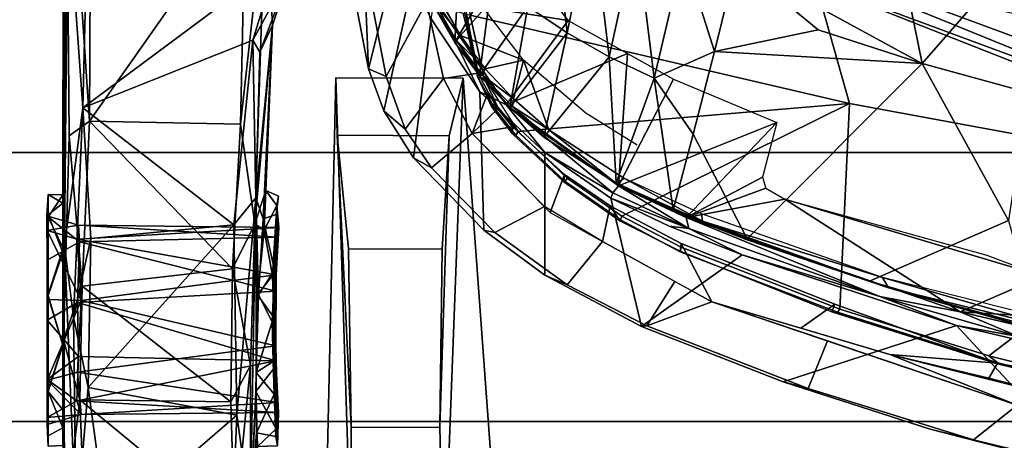
# Model space of a CAD drawing. Units: inches. Extents: x -2 to 130, y -6 to 111.
# Drawn here: x 25 to 27, y 19 to 19 of the extents above; entities that cross this region are included whole.
import ezdxf

# ---------------------------------------------------------------- set-up
doc = ezdxf.new("R2010")
doc.units = ezdxf.units.IN
doc.header["$LTSCALE"] = 0.4
doc.header["$MEASUREMENT"] = 0
for name, color, linetype in [('SEAT-BASE', 5, 'Continuous'), ('SEAT-CHASSIS', 5, 'Continuous'), ('SEAT-FABRIC', 5, 'Continuous'), ('SEAT-FRAME', 5, 'Continuous')]:
    doc.layers.add(name, color=color, linetype=linetype)

# ---------------------------------------------------------------- blocks, each defined once
blk = doc.blocks.new('1AERON2_STOOL_TLTLIM_HIGH_FXDARMS_3T')
at = {"layer": 'SEAT-BASE'}
for points in [[(-4.1776, 12.4405, 4.1776), (-4.2868, 12.4418, 4.1389), (-1.0437, 1.701, 6.6264), (-0.8432, 1.8393, 6.6746)], [(-1.0437, 1.701, 6.6264), (-4.2868, 12.4418, 4.1389), (-4.2362, 11.9609, 4.2077), (-1.2495, 1.6518, 6.5161)], [(-4.2362, 11.9609, 4.2077), (-3.78, 10.2411, 4.5256), (-1.3248, 1.7804, 6.4477), (-1.2495, 1.6518, 6.5161)]]:
    blk.add_3dface(points, dxfattribs=at)
at = {"layer": 'SEAT-CHASSIS'}
for points in [[(-4.3012, 3.8355, 29.7427), (-3.5173, 3.9872, 29.8971), (-3.4864, 4.023, 29.7885), (-4.2866, 3.8685, 29.6314)], [(-3.7251, 3.8919, 29.1749), (-4.2866, 3.8685, 29.6314), (-3.4864, 4.023, 29.7885), (-3.1179, 3.8973, 28.6393)], [(-3.5237, 3.8815, 29.9493), (-3.5173, 3.9872, 29.8971), (-4.3012, 3.8355, 29.7427), (-4.162, 3.7599, 29.8252)], [(-3.7251, 3.8919, 29.1749), (-4.036, 3.8058, 29.0079), (-4.2866, 3.8685, 29.6314), (-3.7251, 3.8919, 29.1749)], [(-4.3648, 3.8396, 29.6092), (-4.3994, 3.7998, 29.7174), (-4.3012, 3.8355, 29.7427), (-4.2866, 3.8685, 29.6314)], [(-4.1238, 3.786, 29.0407), (-4.3648, 3.8396, 29.6092), (-4.2866, 3.8685, 29.6314), (-4.036, 3.8058, 29.0079)], [(-4.4716, 3.7507, 29.7022), (-4.3994, 3.7998, 29.7174), (-4.3648, 3.8396, 29.6092), (-4.4525, 3.7843, 29.5883)], [(-4.4525, 3.7843, 29.5883), (-4.3648, 3.8396, 29.6092), (-4.1238, 3.786, 29.0407), (-4.1934, 3.7514, 29.049)], [(-4.3994, 3.7998, 29.7174), (-4.305, 3.7283, 29.7946), (-4.162, 3.7599, 29.8252), (-4.3012, 3.8355, 29.7427)], [(-4.4072, 3.6745, 29.7731), (-4.305, 3.7283, 29.7946), (-4.3994, 3.7998, 29.7174), (-4.4716, 3.7507, 29.7022)], [(-4.5876, 3.6531, 29.5588), (-4.5919, 3.6325, 29.6769), (-4.4716, 3.7507, 29.7022), (-4.4525, 3.7843, 29.5883)], [(-4.3297, 3.6606, 29.0745), (-4.5876, 3.6531, 29.5588), (-4.4525, 3.7843, 29.5883), (-4.1934, 3.7514, 29.049)], [(-4.5919, 3.6325, 29.6769), (-4.5436, 3.5399, 29.7453), (-4.4072, 3.6745, 29.7731), (-4.4716, 3.7507, 29.7022)], [(-4.3297, 3.6606, 29.0745), (-4.1934, 3.7514, 29.049), (-4.1559, 3.7454, 29.0278)], [(-4.2949, 3.6635, 29.7597), (-4.1833, 3.6913, 29.8026), (-4.162, 3.7599, 29.8252), (-4.305, 3.7283, 29.7946)], [(-4.1559, 3.7454, 29.0278), (-4.1967, 3.4955, 29.0137), (-4.3537, 3.6113, 29.0636)], [(-4.3297, 3.6606, 29.0745), (-4.1559, 3.7454, 29.0278), (-4.3537, 3.6113, 29.0636)], [(-4.1083, 3.5666, 28.9983), (-4.1967, 3.4955, 29.0137), (-4.1559, 3.7454, 29.0278)], [(-4.2949, 3.6635, 29.7597), (-4.305, 3.7283, 29.7946), (-4.4072, 3.6745, 29.7731), (-4.3304, 3.6451, 29.7493)], [(-4.6715, 3.5394, 29.5412), (-4.5876, 3.6531, 29.5588), (-4.3297, 3.6606, 29.0745), (-4.4428, 3.5392, 29.0772)], [(-4.3947, 3.5994, 29.7329), (-4.4072, 3.6745, 29.7731), (-4.5546, 3.529, 29.7431), (-4.4837, 3.5027, 29.7092)], [(-4.3297, 3.6606, 29.0745), (-4.3537, 3.6113, 29.0636), (-4.4428, 3.5392, 29.0772)], [(-4.3614, 3.6269, 29.7445), (-4.3304, 3.6451, 29.7493), (-4.4072, 3.6745, 29.7731)], [(-4.3614, 3.6269, 29.7445), (-4.4072, 3.6745, 29.7731), (-4.3947, 3.5994, 29.7329)], [(-4.6896, 3.4974, 29.6561), (-4.5919, 3.6325, 29.6769), (-4.5876, 3.6531, 29.5588), (-4.6715, 3.5394, 29.5412)], [(-4.6086, 3.4314, 29.7325), (-4.5436, 3.5399, 29.7453), (-4.5919, 3.6325, 29.6769), (-4.6896, 3.4974, 29.6561)], [(-4.5178, 3.4119, 29.0632), (-4.3537, 3.6113, 29.0636), (-4.505, 3.4015, 29.055)], [(-4.3537, 3.6113, 29.0636), (-4.5178, 3.4119, 29.0632), (-4.4428, 3.5392, 29.0772)], [(-4.2579, 3.3845, 29.0081), (-4.505, 3.4015, 29.055), (-4.3537, 3.6113, 29.0636)], [(-4.3537, 3.6113, 29.0636), (-4.1967, 3.4955, 29.0137), (-4.2579, 3.3845, 29.0081)], [(-4.5278, 3.4162, 29.0774), (-4.7675, 3.3589, 29.5217), (-4.6715, 3.5394, 29.5412), (-4.4428, 3.5392, 29.0772)], [(-4.7675, 3.3589, 29.5217), (-4.7661, 3.349, 29.6415), (-4.6896, 3.4974, 29.6561), (-4.6715, 3.5394, 29.5412)], [(-4.4428, 3.5392, 29.0772), (-4.5178, 3.4119, 29.0632), (-4.5278, 3.4162, 29.0774)], [(-4.5426, 3.4171, 29.6919), (-4.4837, 3.5027, 29.7092), (-4.5546, 3.529, 29.7431), (-4.6086, 3.4314, 29.7325)], [(-4.7661, 3.349, 29.6415), (-4.6833, 3.2962, 29.7178), (-4.6086, 3.4314, 29.7325), (-4.6896, 3.4974, 29.6561)], [(-4.5426, 3.4171, 29.6919), (-4.6086, 3.4314, 29.7325), (-4.7213, 3.2276, 29.7103), (-4.6126, 3.2844, 29.6785)], [(-4.5801, 3.3072, 29.0696), (-4.6339, 3.171, 29.0617), (-4.7675, 3.3589, 29.5217), (-4.5278, 3.4162, 29.0774)], [(-4.5278, 3.4162, 29.0774), (-4.5848, 3.2701, 29.0534), (-4.5801, 3.3072, 29.0696)], [(-4.5178, 3.4119, 29.0632), (-4.5848, 3.2701, 29.0534), (-4.5278, 3.4162, 29.0774)], [(-4.5848, 3.2701, 29.0534), (-4.5178, 3.4119, 29.0632), (-4.505, 3.4015, 29.055)], [(-4.5638, 3.2753, 29.0465), (-4.5848, 3.2701, 29.0534), (-4.505, 3.4015, 29.055)], [(-4.3868, 3.1058, 28.9889), (-4.5638, 3.2753, 29.0465), (-4.505, 3.4015, 29.055)], [(-4.505, 3.4015, 29.055), (-4.3062, 3.2987, 29.0015), (-4.3868, 3.1058, 28.9889)], [(-4.505, 3.4015, 29.055), (-4.2579, 3.3845, 29.0081), (-4.3062, 3.2987, 29.0015)], [(-4.8831, 3.0474, 29.6181), (-4.7661, 3.349, 29.6415), (-4.7675, 3.3589, 29.5217), (-4.8707, 3.0939, 29.5022)], [(-4.7945, 3.0115, 29.6959), (-4.7213, 3.2276, 29.7103), (-4.7661, 3.349, 29.6415), (-4.8831, 3.0474, 29.6181)], [(-4.7657, 2.7704, 29.043), (-4.8707, 3.0939, 29.5022), (-4.7675, 3.3589, 29.5217), (-4.6339, 3.171, 29.0617)], [(-4.7661, 3.349, 29.6415), (-4.7213, 3.2276, 29.7103), (-4.6833, 3.2962, 29.7178), (-4.7661, 3.349, 29.6415)], [(-4.6339, 3.171, 29.0617), (-4.5801, 3.3072, 29.0696), (-4.5848, 3.2701, 29.0534)], [(-4.7704, 3.0612, 29.7022), (-4.726, 2.9976, 29.6634), (-4.6126, 3.2844, 29.6785), (-4.7213, 3.2276, 29.7103)], [(-4.74, 2.7639, 29.0221), (-4.5638, 3.2753, 29.0465), (-4.5297, 3.0913, 29.014)], [(-4.5638, 3.2753, 29.0465), (-4.74, 2.7639, 29.0221), (-4.7117, 2.9134, 29.0356)], [(-4.7117, 2.9134, 29.0356), (-4.5848, 3.2701, 29.0534), (-4.5638, 3.2753, 29.0465)], [(-4.4886, 3.133, 29.0126), (-4.5638, 3.2753, 29.0465), (-4.3868, 3.1058, 28.9889)], [(-4.5638, 3.2753, 29.0465), (-4.5092, 3.1264, 29.0158), (-4.5297, 3.0913, 29.014)], [(-4.5638, 3.2753, 29.0465), (-4.4886, 3.133, 29.0126), (-4.5092, 3.1264, 29.0158)], [(-4.7117, 2.9134, 29.0356), (-4.6339, 3.171, 29.0617), (-4.5848, 3.2701, 29.0534)], [(-4.8195, 2.8948, 29.6941), (-4.7213, 3.2276, 29.7103), (-4.9146, 2.6572, 29.6723)], [(-4.7657, 2.7704, 29.043), (-4.6339, 3.171, 29.0617), (-4.7117, 2.9134, 29.0356)], [(-5.0363, 2.5198, 29.4686), (-4.9592, 2.8195, 29.4844), (-4.8707, 3.0939, 29.5022), (-4.7657, 2.7704, 29.043)], [(-4.9592, 2.8195, 29.4844), (-4.9789, 2.7386, 29.5988), (-4.8831, 3.0474, 29.6181), (-4.8707, 3.0939, 29.5022)], [(-4.74, 2.7639, 29.0221), (-4.5297, 3.0913, 29.014), (-4.6738, 2.6102, 28.991)], [(-4.6738, 2.6102, 28.991), (-4.5297, 3.0913, 29.014), (-4.6346, 2.714, 28.981)], [(-4.8362, 2.694, 29.6472), (-4.726, 2.9976, 29.6634), (-4.7704, 3.0612, 29.7022), (-4.8195, 2.8948, 29.6941)], [(-4.9789, 2.7386, 29.5988), (-4.9146, 2.6572, 29.6723), (-4.7945, 3.0115, 29.6959), (-4.8831, 3.0474, 29.6181)], [(-4.7657, 2.7704, 29.043), (-4.7117, 2.9134, 29.0356), (-4.786, 2.6545, 29.0257)], [(-4.786, 2.6545, 29.0257), (-4.7117, 2.9134, 29.0356), (-4.74, 2.7639, 29.0221)], [(-4.9146, 2.6572, 29.6723), (-4.9381, 2.424, 29.6716), (-4.8195, 2.8948, 29.6941)], [(-5.0398, 2.488, 29.5864), (-4.9789, 2.7386, 29.5988), (-4.9592, 2.8195, 29.4844), (-5.0363, 2.5198, 29.4686)], [(-4.8795, 2.2854, 29.0283), (-5.1037, 2.1807, 29.4547), (-5.0363, 2.5198, 29.4686), (-4.7657, 2.7704, 29.043)], [(-4.786, 2.6545, 29.0257), (-4.8795, 2.2854, 29.0283), (-4.7657, 2.7704, 29.043)], [(-4.74, 2.7639, 29.0221), (-4.7727, 2.2262, 28.9862), (-4.8535, 2.2809, 29.008)], [(-4.8535, 2.2809, 29.008), (-4.786, 2.6545, 29.0257), (-4.74, 2.7639, 29.0221)], [(-4.7727, 2.2262, 28.9862), (-4.74, 2.7639, 29.0221), (-4.6738, 2.6102, 28.991)], [(-4.9844, 2.3275, 29.6577), (-4.9146, 2.6572, 29.6723), (-4.9789, 2.7386, 29.5988), (-5.0398, 2.488, 29.5864)]]:
    blk.add_3dface(points, dxfattribs=at)
at = {"layer": 'SEAT-FABRIC'}
for points in [[(-3.7992, -7.9157, 34.2002), (-3.7992, 7.9157, 34.2002), (-4.4427, 7.4574, 34.0614), (-4.4427, -7.4574, 34.0614)], [(-4.9447, -6.9215, 33.9162), (-4.4427, -7.4574, 34.0614), (-4.4427, 7.4574, 34.0614), (-4.9447, 6.9215, 33.9162)], [(-4.9447, -6.9215, 33.9162), (-4.9447, 6.9215, 33.9162), (-5.4026, 6.1904, 33.7469), (-5.4026, -6.1904, 33.7469)]]:
    blk.add_3dface(points, dxfattribs=at)
at = {"layer": 'SEAT-FRAME'}
for points in [[(-4.901, 5.2196, 33.0212), (-5.2304, 4.4053, 32.9116), (-5.2302, 4.406, 32.8032), (-4.885, 5.2325, 32.9046)], [(-5.7178, 4.3977, 33.3633), (-5.4185, 5.2165, 33.4552), (-4.9636, 5.2188, 33.1278), (-5.2823, 4.4053, 33.0113)], [(-5.2304, 4.4053, 32.9116), (-4.901, 5.2196, 33.0212), (-4.9636, 5.2188, 33.1278), (-5.2823, 4.4053, 33.0113)], [(-4.8676, 4.4684, 31.653), (-4.9506, 4.4685, 31.5243), (-4.9907, 4.4666, 31.5229)], [(-4.9718, 4.4665, 31.3954), (-4.9907, 4.4666, 31.5229), (-4.9506, 4.4685, 31.5243)], [(-4.9317, 4.405, 31.5234), (-4.9375, 4.4685, 31.4103), (-4.9506, 4.4685, 31.5243)], [(-4.9506, 4.4685, 31.5243), (-4.8676, 4.4684, 31.653), (-4.9317, 4.405, 31.5234)], [(-4.9375, 4.4685, 31.4103), (-4.9317, 4.405, 31.5234), (-4.906, 4.4127, 31.3863)], [(-4.906, 4.4127, 31.3863), (-4.8661, 4.4684, 31.3204), (-4.9375, 4.4685, 31.4103)], [(-4.8676, 4.4684, 31.653), (-4.8529, 4.4117, 31.6369), (-4.9317, 4.405, 31.5234)], [(-4.8661, 4.4684, 31.3204), (-4.906, 4.4127, 31.3863), (-4.8235, 4.4095, 31.322)], [(-4.7557, 4.4685, 31.2889), (-4.7094, 4.4664, 31.2502), (-4.887, 4.4669, 31.2891)], [(-4.8529, 4.4117, 31.6369), (-4.8676, 4.4684, 31.653), (-4.7187, 4.4045, 31.6616)], [(-4.7187, 4.4045, 31.6616), (-4.8676, 4.4684, 31.653), (-4.7169, 4.4684, 31.6805)], [(-4.8235, 4.4095, 31.322), (-4.7557, 4.4685, 31.2889), (-4.8661, 4.4684, 31.3204)], [(-4.7226, 4.4119, 31.3088), (-4.7557, 4.4685, 31.2889), (-4.8235, 4.4095, 31.322)], [(-4.7557, 4.4685, 31.2889), (-4.6439, 4.4683, 31.3182), (-4.7094, 4.4664, 31.2502)], [(-4.5883, 4.4684, 31.5975), (-4.6047, 4.4122, 31.5835), (-4.7187, 4.4045, 31.6616)], [(-4.7187, 4.4045, 31.6616), (-4.7169, 4.4684, 31.6805), (-4.5883, 4.4684, 31.5975)], [(-4.7094, 4.4664, 31.2502), (-4.6439, 4.4683, 31.3182), (-4.5593, 4.4667, 31.354)], [(-4.5608, 4.4686, 31.4468), (-4.5593, 4.4667, 31.354), (-4.6439, 4.4683, 31.3182)], [(-4.6095, 4.4079, 31.3812), (-4.5608, 4.4686, 31.4468), (-4.6439, 4.4683, 31.3182)], [(-4.5608, 4.4686, 31.4468), (-4.6095, 4.4079, 31.3812), (-4.5787, 4.4095, 31.4856)], [(-4.5883, 4.4684, 31.5975), (-4.5787, 4.4095, 31.4856), (-4.6047, 4.4122, 31.5835)], [(-4.5883, 4.4684, 31.5975), (-4.5214, 4.4664, 31.4856), (-4.5608, 4.4686, 31.4468)], [(-4.5883, 4.4684, 31.5975), (-4.5608, 4.4686, 31.4468), (-4.5787, 4.4095, 31.4856)], [(-4.5593, 4.4667, 31.354), (-4.5608, 4.4686, 31.4468), (-4.5214, 4.4664, 31.4856)], [(-4.9718, 4.4665, 31.3954), (-4.887, 4.4669, 31.2891), (-4.9568, 4.439, 31.3513)], [(-4.9568, 4.439, 31.3513), (-4.887, 4.4669, 31.2891), (-4.8021, 4.439, 31.2515)], [(-4.8024, 4.4391, 31.7196), (-4.889, 4.4662, 31.6851), (-4.9227, 4.439, 31.6526)], [(-4.889, 4.4662, 31.6851), (-4.8024, 4.4391, 31.7196), (-4.7097, 4.4669, 31.7174)], [(-4.7094, 4.4664, 31.2502), (-4.8021, 4.439, 31.2515), (-4.887, 4.4669, 31.2891)], [(-4.6212, 4.4384, 31.6867), (-4.7097, 4.4669, 31.7174), (-4.8024, 4.4391, 31.7196)], [(-4.8021, 4.439, 31.2515), (-4.7094, 4.4664, 31.2502), (-4.6295, 4.4389, 31.2814)], [(-4.5632, 4.4664, 31.6256), (-4.7097, 4.4669, 31.7174), (-4.6212, 4.4384, 31.6867)], [(-4.7094, 4.4664, 31.2502), (-4.5593, 4.4667, 31.354), (-4.6295, 4.4389, 31.2814)], [(-4.5375, 4.439, 31.3952), (-4.6295, 4.4389, 31.2814), (-4.5593, 4.4667, 31.354)], [(-4.6212, 4.4384, 31.6867), (-4.5216, 4.4391, 31.5321), (-4.5632, 4.4664, 31.6256)], [(-4.5214, 4.4664, 31.4856), (-4.5632, 4.4664, 31.6256), (-4.5216, 4.4391, 31.5321)], [(-4.5593, 4.4667, 31.354), (-4.5214, 4.4664, 31.4856), (-4.5375, 4.439, 31.3952)], [(-4.5214, 4.4664, 31.4856), (-4.5216, 4.4391, 31.5321), (-4.5375, 4.439, 31.3952)], [(-5.1484, 4.4144, 31.7021), (-4.6155, 4.4357, 31.9317), (-5.115, 4.4374, 31.6787)], [(-4.7499, 4.4189, 31.9037), (-4.6155, 4.4357, 31.9317), (-5.1484, 4.4144, 31.7021)], [(-5.1396, 4.3981, 31.2508), (-5.1277, 4.4349, 31.2844), (-4.9045, 4.4072, 31.127)], [(-4.9045, 4.4072, 31.127), (-5.1277, 4.4349, 31.2844), (-4.7926, 4.4376, 31.1279)], [(-4.6155, 4.4357, 31.9317), (-4.8024, 4.4391, 31.7196), (-5.115, 4.4374, 31.6787)], [(-4.9045, 4.4072, 31.127), (-4.7926, 4.4376, 31.1279), (-4.6924, 4.403, 31.0498)], [(-4.6155, 4.4357, 31.9317), (-4.6212, 4.4384, 31.6867), (-4.8024, 4.4391, 31.7196)], [(-4.7926, 4.4376, 31.1279), (-4.8021, 4.439, 31.2515), (-4.6295, 4.4389, 31.2814)], [(-4.7926, 4.4376, 31.1279), (-4.6295, 4.4389, 31.2814), (-3.7352, 4.4331, 31.013)], [(-3.7352, 4.4331, 31.013), (-4.4117, 4.427, 31.0187), (-4.7926, 4.4376, 31.1279)], [(-4.7926, 4.4376, 31.1279), (-4.4117, 4.427, 31.0187), (-4.6924, 4.403, 31.0498)], [(-4.7499, 4.4189, 31.9037), (-4.3594, 4.4019, 32.0435), (-4.6155, 4.4357, 31.9317)], [(-3.7352, 4.4331, 31.013), (-4.6295, 4.4389, 31.2814), (-4.5375, 4.439, 31.3952)], [(-3.6569, 4.438, 32.0804), (-4.5216, 4.4391, 31.5321), (-4.6212, 4.4384, 31.6867)], [(-4.6155, 4.4357, 31.9317), (-3.6569, 4.438, 32.0804), (-4.6212, 4.4384, 31.6867)], [(-3.6569, 4.438, 32.0804), (-4.6155, 4.4357, 31.9317), (-3.9675, 4.4297, 32.0977)], [(-4.6155, 4.4357, 31.9317), (-4.3594, 4.4019, 32.0435), (-3.9675, 4.4297, 32.0977)], [(-4.5375, 4.439, 31.3952), (-4.5216, 4.4391, 31.5321), (-3.7352, 4.4331, 31.013)], [(-3.7352, 4.4331, 31.013), (-4.5216, 4.4391, 31.5321), (-3.6569, 4.438, 32.0804)], [(-3.7352, 4.4331, 31.013), (-4.3842, 4.3892, 30.9924), (-4.4117, 4.427, 31.0187)], [(-3.7352, 4.4331, 31.013), (-3.7278, 4.3863, 30.9836), (-4.3842, 4.3892, 30.9924)], [(-4.7499, 4.4189, 31.9037), (-5.1484, 4.4144, 31.7021), (-4.8811, 4.3915, 31.8595)], [(-5.1484, 4.4144, 31.7021), (-5.1421, 4.3565, 31.7247), (-4.8811, 4.3915, 31.8595)], [(-4.906, 4.4127, 31.3863), (-4.9317, 4.405, 31.5234), (-4.9279, 4.0361, 31.4327)], [(-4.906, 4.4127, 31.3863), (-4.9279, 4.0361, 31.4327), (-4.8314, 4.0412, 31.3241)], [(-4.8314, 4.0412, 31.3241), (-4.8235, 4.4095, 31.322), (-4.906, 4.4127, 31.3863)], [(-4.8811, 4.3915, 31.8595), (-4.6033, 4.387, 31.9741), (-4.7499, 4.4189, 31.9037)], [(-4.3594, 4.4019, 32.0435), (-4.7499, 4.4189, 31.9037), (-4.6033, 4.387, 31.9741)], [(-4.6047, 4.4122, 31.5835), (-4.6713, 4.0407, 31.6427), (-4.7187, 4.4045, 31.6616)], [(-4.4117, 4.427, 31.0187), (-4.3842, 4.3892, 30.9924), (-4.6924, 4.403, 31.0498)], [(-4.6047, 4.4122, 31.5835), (-4.5826, 4.036, 31.5326), (-4.6713, 4.0407, 31.6427)], [(-4.5826, 4.036, 31.5326), (-4.6047, 4.4122, 31.5835), (-4.5787, 4.4095, 31.4856)], [(-4.3594, 4.4019, 32.0435), (-3.9785, 4.3922, 32.1249), (-3.9675, 4.4297, 32.0977)], [(-5.1422, 4.1187, 31.252), (-4.9045, 4.4072, 31.127), (-4.9082, 4.1256, 31.1243)], [(-4.9045, 4.4072, 31.127), (-5.1422, 4.1187, 31.252), (-5.1396, 4.3981, 31.2508)], [(-4.9096, 4.0386, 31.5757), (-4.9317, 4.405, 31.5234), (-4.8529, 4.4117, 31.6369)], [(-4.9317, 4.405, 31.5234), (-4.9096, 4.0386, 31.5757), (-4.9279, 4.0361, 31.4327)], [(-4.8529, 4.4117, 31.6369), (-4.8035, 4.0414, 31.6574), (-4.9096, 4.0386, 31.5757)], [(-4.9045, 4.4072, 31.127), (-4.6924, 4.403, 31.0498), (-4.9082, 4.1256, 31.1243)], [(-4.6596, 4.1221, 31.0367), (-4.9082, 4.1256, 31.1243), (-4.6924, 4.403, 31.0498)], [(-4.7187, 4.4045, 31.6616), (-4.8035, 4.0414, 31.6574), (-4.8529, 4.4117, 31.6369)], [(-4.8235, 4.4095, 31.322), (-4.8314, 4.0412, 31.3241), (-4.7226, 4.4119, 31.3088)], [(-4.7226, 4.4119, 31.3088), (-4.8314, 4.0412, 31.3241), (-4.7018, 4.0416, 31.3156)], [(-4.8035, 4.0414, 31.6574), (-4.7187, 4.4045, 31.6616), (-4.6713, 4.0407, 31.6427)], [(-4.7226, 4.4119, 31.3088), (-4.7018, 4.0416, 31.3156), (-4.6095, 4.4079, 31.3812)], [(-4.7018, 4.0416, 31.3156), (-4.6008, 4.0391, 31.3975), (-4.6095, 4.4079, 31.3812)], [(-4.3842, 4.3892, 30.9924), (-4.6596, 4.1221, 31.0367), (-4.6924, 4.403, 31.0498)], [(-4.6008, 4.0391, 31.3975), (-4.5787, 4.4095, 31.4856), (-4.6095, 4.4079, 31.3812)], [(-4.578, 4.1199, 31.9856), (-4.3594, 4.4019, 32.0435), (-4.6033, 4.387, 31.9741)], [(-4.6008, 4.0391, 31.3975), (-4.5826, 4.036, 31.5326), (-4.5787, 4.4095, 31.4856)], [(-4.3594, 4.4019, 32.0435), (-4.578, 4.1199, 31.9856), (-4.2332, 4.0841, 32.0705)], [(-4.0905, 4.0406, 32.1028), (-4.3594, 4.4019, 32.0435), (-4.2332, 4.0841, 32.0705)], [(-3.9785, 4.3922, 32.1249), (-4.3594, 4.4019, 32.0435), (-4.0905, 4.0406, 32.1028)], [(-4.8811, 4.3915, 31.8595), (-5.1421, 4.3565, 31.7247), (-4.9332, 4.114, 31.8324)], [(-4.9332, 4.114, 31.8324), (-4.578, 4.1199, 31.9856), (-4.8811, 4.3915, 31.8595)], [(-4.6033, 4.387, 31.9741), (-4.8811, 4.3915, 31.8595), (-4.578, 4.1199, 31.9856)], [(-4.3842, 4.3892, 30.9924), (-4.3902, 4.1071, 30.9951), (-4.6596, 4.1221, 31.0367)], [(-3.9693, 4.0978, 30.9837), (-4.3902, 4.1071, 30.9951), (-4.3842, 4.3892, 30.9924)], [(-4.3842, 4.3892, 30.9924), (-3.7278, 4.3863, 30.9836), (-3.9693, 4.0978, 30.9837)], [(-5.1421, 4.3565, 31.7247), (-5.1464, 4.1226, 31.7162), (-4.9332, 4.114, 31.8324)], [(-4.9332, 4.114, 31.8324), (-5.1464, 4.1226, 31.7162), (-5.1151, 4.0887, 31.7006)], [(-5.1422, 4.1187, 31.252), (-4.9082, 4.1256, 31.1243), (-4.8405, 4.0888, 31.1225)], [(-5.1107, 4.0884, 31.2732), (-5.1422, 4.1187, 31.252), (-4.8405, 4.0888, 31.1225)], [(-4.578, 4.1199, 31.9856), (-4.9332, 4.114, 31.8324), (-4.5272, 4.0787, 31.9723)], [(-4.6596, 4.1221, 31.0367), (-4.8405, 4.0888, 31.1225), (-4.9082, 4.1256, 31.1243)], [(-4.5757, 4.0806, 31.0502), (-4.8405, 4.0888, 31.1225), (-4.6596, 4.1221, 31.0367)], [(-4.5757, 4.0806, 31.0502), (-4.6596, 4.1221, 31.0367), (-4.3902, 4.1071, 30.9951)], [(-4.578, 4.1199, 31.9856), (-4.5272, 4.0787, 31.9723), (-4.2332, 4.0841, 32.0705)], [(-4.5272, 4.0787, 31.9723), (-4.9332, 4.114, 31.8324), (-5.1151, 4.0887, 31.7006)], [(-4.5757, 4.0806, 31.0502), (-4.3902, 4.1071, 30.9951), (-3.9694, 4.0606, 31.0094)], [(-4.3902, 4.1071, 30.9951), (-3.9693, 4.0978, 30.9837), (-3.9694, 4.0606, 31.0094)], [(-5.1151, 4.0887, 31.7006), (-5.1286, 4.0828, 31.4891), (-4.9658, 4.0777, 31.5995)], [(-4.9658, 4.0777, 31.5995), (-5.1286, 4.0828, 31.4891), (-4.9916, 4.0754, 31.4342)], [(-5.1107, 4.0884, 31.2732), (-4.8888, 4.0789, 31.2876), (-4.9916, 4.0754, 31.4342)], [(-4.2332, 4.0841, 32.0705), (-4.5272, 4.0787, 31.9723), (-4.2556, 4.0715, 32.0387)], [(-4.2556, 4.0715, 32.0387), (-4.1048, 4.0144, 32.0635), (-4.2332, 4.0841, 32.0705)], [(-4.1048, 4.0144, 32.0635), (-4.0905, 4.0406, 32.1028), (-4.2332, 4.0841, 32.0705)], [(-4.9916, 4.0754, 31.4342), (-4.8888, 4.0789, 31.2876), (-4.9586, 4.041, 31.3571)], [(-4.9586, 4.041, 31.3571), (-4.9903, 4.0382, 31.4861), (-4.9916, 4.0754, 31.4342)], [(-4.9727, 4.0412, 31.5807), (-4.8939, 4.0442, 31.6766), (-4.9658, 4.0777, 31.5995)], [(-4.8939, 4.0442, 31.6766), (-4.8536, 4.078, 31.7034), (-4.9658, 4.0777, 31.5995)], [(-4.8458, 4.0452, 31.2685), (-4.9586, 4.041, 31.3571), (-4.8888, 4.0789, 31.2876)], [(-4.8939, 4.0442, 31.6766), (-4.8328, 4.0462, 31.7086), (-4.8536, 4.078, 31.7034)], [(-4.8536, 4.078, 31.7034), (-4.7084, 4.0737, 31.7192), (-4.5272, 4.0787, 31.9723)], [(-4.8328, 4.0462, 31.7086), (-4.7587, 4.0481, 31.721), (-4.8536, 4.078, 31.7034)], [(-4.7084, 4.0737, 31.7192), (-4.8536, 4.078, 31.7034), (-4.7587, 4.0481, 31.721)], [(-4.7587, 4.0481, 31.721), (-4.6624, 4.0437, 31.6999), (-4.7084, 4.0737, 31.7192)], [(-4.6725, 4.0474, 31.2643), (-4.7506, 4.0452, 31.251), (-4.7081, 4.0753, 31.2471)], [(-4.7084, 4.0737, 31.7192), (-4.5664, 4.065, 31.633), (-4.5272, 4.0787, 31.9723)], [(-4.6624, 4.0437, 31.6999), (-4.5664, 4.065, 31.633), (-4.7084, 4.0737, 31.7192)], [(-4.5757, 4.0806, 31.0502), (-4.5878, 4.0631, 31.3157), (-4.7081, 4.0753, 31.2471)], [(-4.5878, 4.0631, 31.3157), (-4.6725, 4.0474, 31.2643), (-4.7081, 4.0753, 31.2471)], [(-4.5878, 4.0631, 31.3157), (-4.5418, 4.0397, 31.384), (-4.6725, 4.0474, 31.2643)], [(-4.6624, 4.0437, 31.6999), (-4.5583, 4.0409, 31.6202), (-4.5664, 4.065, 31.633)], [(-4.5878, 4.0631, 31.3157), (-4.5757, 4.0806, 31.0502), (-4.514, 4.0603, 31.4603)], [(-4.5878, 4.0631, 31.3157), (-4.514, 4.0603, 31.4603), (-4.5418, 4.0397, 31.384)], [(-4.5757, 4.0806, 31.0502), (-4.2049, 4.0477, 31.541), (-4.514, 4.0603, 31.4603)], [(-4.5757, 4.0806, 31.0502), (-3.9694, 4.0606, 31.0094), (-4.2049, 4.0477, 31.541)], [(-4.5272, 4.0787, 31.9723), (-4.5664, 4.065, 31.633), (-4.2049, 4.0477, 31.541)], [(-4.2049, 4.0477, 31.541), (-4.5664, 4.065, 31.633), (-4.514, 4.0603, 31.4603)], [(-4.2049, 4.0477, 31.541), (-4.2556, 4.0715, 32.0387), (-4.5272, 4.0787, 31.9723)], [(-4.1048, 4.0144, 32.0635), (-4.2556, 4.0715, 32.0387), (-4.2049, 4.0477, 31.541)], [(-4.9727, 4.0412, 31.5807), (-4.9096, 4.0386, 31.5757), (-4.8939, 4.0442, 31.6766)], [(-4.8939, 4.0442, 31.6766), (-4.9096, 4.0386, 31.5757), (-4.8035, 4.0414, 31.6574)], [(-4.8035, 4.0414, 31.6574), (-4.8328, 4.0462, 31.7086), (-4.8939, 4.0442, 31.6766)], [(-4.6624, 4.0437, 31.6999), (-4.7587, 4.0481, 31.721), (-4.8328, 4.0462, 31.7086)], [(-4.6624, 4.0437, 31.6999), (-4.8328, 4.0462, 31.7086), (-4.8035, 4.0414, 31.6574)], [(-4.8314, 4.0412, 31.3241), (-4.7506, 4.0452, 31.251), (-4.7018, 4.0416, 31.3156)], [(-4.6725, 4.0474, 31.2643), (-4.5418, 4.0397, 31.384), (-4.7506, 4.0452, 31.251)], [(-4.5241, 4.0363, 31.51), (-4.5418, 4.0397, 31.384), (-4.514, 4.0603, 31.4603)], [(-3.9694, 4.0606, 31.0094), (-4.1048, 4.0144, 32.0635), (-4.2049, 4.0477, 31.541)], [(-4.9279, 4.0361, 31.4327), (-4.9727, 4.0412, 31.5807), (-4.9903, 4.0382, 31.4861)], [(-4.9279, 4.0361, 31.4327), (-4.9903, 4.0382, 31.4861), (-4.9586, 4.041, 31.3571)], [(-4.9727, 4.0412, 31.5807), (-4.9279, 4.0361, 31.4327), (-4.9096, 4.0386, 31.5757)], [(-4.9586, 4.041, 31.3571), (-4.8314, 4.0412, 31.3241), (-4.9279, 4.0361, 31.4327)], [(-4.6713, 4.0407, 31.6427), (-4.6624, 4.0437, 31.6999), (-4.8035, 4.0414, 31.6574)], [(-4.5826, 4.036, 31.5326), (-4.6008, 4.0391, 31.3975), (-4.5418, 4.0397, 31.384)], [(-5.2567, 3.8987, 31.3481), (-6.74, 3.9107, 32.8515), (-5.2219, 3.95, 32.604), (-4.3034, 3.9295, 31.4692)], [(-4.3034, 3.9295, 31.4692), (-5.2219, 3.95, 32.604), (-5.3158, 3.6176, 32.5904), (-4.3038, 3.6916, 31.468)], [(-4.9555, 3.9005, 31.1405), (-5.2567, 3.8987, 31.3481), (-4.3034, 3.9295, 31.4692), (-4.4103, 3.9268, 31.209)], [(-4.9555, 3.9005, 31.1405), (-4.4103, 3.9268, 31.209), (-4.6228, 3.9055, 31.1003), (-4.9555, 3.9005, 31.1405)], [(-4.6231, 3.7307, 31.0994), (-4.6228, 3.9055, 31.1003), (-4.4103, 3.9268, 31.209), (-4.4116, 3.7177, 31.207)], [(-4.3038, 3.6916, 31.468), (-4.4116, 3.7177, 31.207), (-4.4103, 3.9268, 31.209), (-4.3034, 3.9295, 31.4692)], [(-5.2569, 3.7277, 31.3472), (-5.2567, 3.8987, 31.3481), (-4.9555, 3.9005, 31.1405), (-4.9557, 3.7353, 31.1396)], [(-4.6231, 3.7307, 31.0994), (-4.9557, 3.7353, 31.1396), (-4.9555, 3.9005, 31.1405), (-4.6228, 3.9055, 31.1003)], [(-4.3012, 3.6651, 29.7769), (-3.5416, 3.8145, 29.9359), (-3.5177, 3.8161, 29.9182), (-4.2949, 3.6635, 29.7597)], [(-4.1867, 3.6787, 29.8233), (-4.3511, 2.9702, 29.8195), (-3.8592, 3.109, 29.9211), (-3.5424, 3.8021, 29.9495)], [(-4.4116, 3.7177, 31.207), (-4.3038, 3.6916, 31.468), (-5.2569, 3.7277, 31.3472), (-4.9557, 3.7353, 31.1396)], [(-4.4116, 3.7177, 31.207), (-4.9557, 3.7353, 31.1396), (-4.6231, 3.7307, 31.0994), (-4.4116, 3.7177, 31.207)], [(-4.1703, 3.746, 28.9956), (-4.0579, 3.6979, 28.7047), (-4.2373, 3.7074, 29.0125)], [(-4.234, 3.704, 29.0251), (-4.1703, 3.746, 28.9956), (-4.2373, 3.7074, 29.0125)], [(-4.234, 3.704, 29.0251), (-4.165, 3.7438, 29.0069), (-4.1703, 3.746, 28.9956)], [(-4.165, 3.7438, 29.0069), (-4.234, 3.704, 29.0251), (-4.2246, 3.6965, 29.0319)], [(-4.2246, 3.6965, 29.0319), (-4.1571, 3.7351, 29.0138), (-4.165, 3.7438, 29.0069)], [(-4.2246, 3.6965, 29.0319), (-4.1745, 3.6521, 29.015), (-4.1571, 3.7351, 29.0138)], [(-6.7703, 3.6241, 32.8134), (-5.2569, 3.7277, 31.3472), (-4.3038, 3.6916, 31.468), (-5.3158, 3.6176, 32.5904)], [(-4.1169, 3.6376, 28.6764), (-4.2991, 3.6612, 29.0228), (-4.2373, 3.7074, 29.0125)], [(-4.2991, 3.6612, 29.0228), (-4.234, 3.704, 29.0251), (-4.2373, 3.7074, 29.0125)], [(-4.2991, 3.6612, 29.0228), (-4.2984, 3.6553, 29.0357), (-4.234, 3.704, 29.0251)], [(-4.234, 3.704, 29.0251), (-4.2984, 3.6553, 29.0357), (-4.2867, 3.6505, 29.0422)], [(-4.2867, 3.6505, 29.0422), (-4.2246, 3.6965, 29.0319), (-4.234, 3.704, 29.0251)], [(-4.2867, 3.6505, 29.0422), (-4.2705, 3.5792, 29.0315), (-4.2246, 3.6965, 29.0319)], [(-4.1745, 3.6521, 29.015), (-4.2246, 3.6965, 29.0319), (-4.2705, 3.5792, 29.0315)], [(-4.0579, 3.6979, 28.7047), (-4.1169, 3.6376, 28.6764), (-4.2373, 3.7074, 29.0125)], [(-4.3511, 2.9702, 29.8195), (-4.1867, 3.6787, 29.8233), (-4.304, 3.6524, 29.7981), (-4.4039, 3.5891, 29.7779)], [(-4.1867, 3.6787, 29.8233), (-4.1854, 3.6869, 29.8175), (-4.3029, 3.6634, 29.7894), (-4.304, 3.6524, 29.7981)], [(-4.1833, 3.6913, 29.8026), (-4.3012, 3.6651, 29.7769), (-4.3029, 3.6634, 29.7894), (-4.1854, 3.6869, 29.8175)], [(-4.3569, 3.6387, 29.7698), (-4.3611, 3.6322, 29.7796), (-4.3029, 3.6634, 29.7894), (-4.3012, 3.6651, 29.7769)], [(-4.3585, 3.6266, 29.7858), (-4.304, 3.6524, 29.7981), (-4.3029, 3.6634, 29.7894), (-4.3611, 3.6322, 29.7796)], [(-4.2991, 3.6612, 29.0228), (-4.1705, 3.5706, 28.6516), (-4.3591, 3.6046, 29.028)], [(-4.2984, 3.6553, 29.0357), (-4.2991, 3.6612, 29.0228), (-4.3591, 3.6046, 29.028)], [(-4.3012, 3.6651, 29.7769), (-4.2949, 3.6635, 29.7597), (-4.3304, 3.6451, 29.7493), (-4.3569, 3.6387, 29.7698)], [(-4.1705, 3.5706, 28.6516), (-4.2991, 3.6612, 29.0228), (-4.1169, 3.6376, 28.6764)], [(-4.3614, 3.6269, 29.7445), (-4.3569, 3.6387, 29.7698), (-4.3304, 3.6451, 29.7493)], [(-4.3591, 3.6046, 29.028), (-4.3571, 3.5994, 29.0403), (-4.2984, 3.6553, 29.0357)], [(-4.2984, 3.6553, 29.0357), (-4.3571, 3.5994, 29.0403), (-4.3429, 3.5974, 29.0471)], [(-4.3429, 3.5974, 29.0471), (-4.2867, 3.6505, 29.0422), (-4.2984, 3.6553, 29.0357)], [(-4.2867, 3.6505, 29.0422), (-4.3429, 3.5974, 29.0471), (-4.2705, 3.5792, 29.0315)], [(-4.3569, 3.6387, 29.7698), (-4.4081, 3.5992, 29.7606), (-4.4106, 3.5931, 29.7698), (-4.3611, 3.6322, 29.7796)], [(-4.3585, 3.6266, 29.7858), (-4.3611, 3.6322, 29.7796), (-4.4106, 3.5931, 29.7698), (-4.4039, 3.5891, 29.7779)], [(-4.3569, 3.6387, 29.7698), (-4.3614, 3.6269, 29.7445), (-4.3947, 3.5994, 29.7329), (-4.4081, 3.5992, 29.7606)], [(-4.4099, 3.5381, 29.0404), (-4.3591, 3.6046, 29.028), (-4.414, 3.5408, 29.0273)], [(-4.2195, 3.4977, 28.6298), (-4.414, 3.5408, 29.0273), (-4.3591, 3.6046, 29.028)], [(-4.3571, 3.5994, 29.0403), (-4.3591, 3.6046, 29.028), (-4.4099, 3.5381, 29.0404)], [(-4.3591, 3.6046, 29.028), (-4.1705, 3.5706, 28.6516), (-4.2195, 3.4977, 28.6298)], [(-4.3511, 2.9702, 29.8195), (-4.4039, 3.5891, 29.7779), (-4.4904, 3.4975, 29.7614), (-4.5616, 3.3956, 29.7486)], [(-4.4978, 3.5039, 29.7432), (-4.4081, 3.5992, 29.7606), (-4.3947, 3.5994, 29.7329), (-4.4837, 3.5027, 29.7092)], [(-4.4978, 3.5039, 29.7432), (-4.4967, 3.5012, 29.7535), (-4.4106, 3.5931, 29.7698), (-4.4081, 3.5992, 29.7606)], [(-4.4904, 3.4975, 29.7614), (-4.4039, 3.5891, 29.7779), (-4.4106, 3.5931, 29.7698), (-4.4967, 3.5012, 29.7535)], [(-4.3429, 3.5974, 29.0471), (-4.3571, 3.5994, 29.0403), (-4.4006, 3.5317, 29.0475)], [(-4.3429, 3.5974, 29.0471), (-4.4006, 3.5317, 29.0475), (-4.2705, 3.5792, 29.0315)], [(-4.2195, 3.4977, 28.6298), (-4.1705, 3.5706, 28.6516), (-3.9457, 3.5279, 28.2531)], [(-4.4996, 3.4059, 29.0118), (-4.5003, 3.4067, 29.0277), (-4.414, 3.5408, 29.0273)], [(-4.414, 3.5408, 29.0273), (-4.5003, 3.4067, 29.0277), (-4.4099, 3.5381, 29.0404)], [(-4.4914, 3.3907, 29.0391), (-4.4006, 3.5317, 29.0475), (-4.5003, 3.4067, 29.0277)], [(-4.4996, 3.4059, 29.0118), (-4.414, 3.5408, 29.0273), (-4.2642, 3.4192, 28.611)], [(-4.414, 3.5408, 29.0273), (-4.2195, 3.4977, 28.6298), (-4.2642, 3.4192, 28.611)], [(-3.9923, 3.4513, 28.228), (-4.2195, 3.4977, 28.6298), (-3.9457, 3.5279, 28.2531)], [(-4.4978, 3.5039, 29.7432), (-4.5701, 3.3994, 29.7321), (-4.5687, 3.3976, 29.7405), (-4.4967, 3.5012, 29.7535)], [(-4.4978, 3.5039, 29.7432), (-4.4837, 3.5027, 29.7092), (-4.5426, 3.4171, 29.6919), (-4.5701, 3.3994, 29.7321)], [(-4.4904, 3.4975, 29.7614), (-4.4967, 3.5012, 29.7535), (-4.5687, 3.3976, 29.7405), (-4.5616, 3.3956, 29.7486)], [(-4.2195, 3.4977, 28.6298), (-3.9923, 3.4513, 28.228), (-4.2642, 3.4192, 28.611)], [(-3.9923, 3.4513, 28.228), (-4.0343, 3.3688, 28.2065), (-4.2642, 3.4192, 28.611)], [(-4.627, 3.2865, 29.7152), (-4.5701, 3.3994, 29.7321), (-4.5426, 3.4171, 29.6919), (-4.6126, 3.2844, 29.6785)], [(-4.4914, 3.3907, 29.0391), (-4.5003, 3.4067, 29.0277), (-4.5709, 3.2446, 29.0217)], [(-4.5003, 3.4067, 29.0277), (-4.552, 3.2992, 29.0148), (-4.5709, 3.2446, 29.0217)], [(-4.55, 3.2994, 29.0041), (-4.552, 3.2992, 29.0148), (-4.5003, 3.4067, 29.0277)], [(-4.55, 3.2994, 29.0041), (-4.5003, 3.4067, 29.0277), (-4.4996, 3.4059, 29.0118)], [(-4.3044, 3.3349, 28.5952), (-4.55, 3.2994, 29.0041), (-4.4996, 3.4059, 29.0118)], [(-4.2642, 3.4192, 28.611), (-4.3044, 3.3349, 28.5952), (-4.4996, 3.4059, 29.0118)], [(-4.3044, 3.3349, 28.5952), (-4.2642, 3.4192, 28.611), (-4.0343, 3.3688, 28.2065)], [(-4.7349, 2.9886, 29.7206), (-4.3511, 2.9702, 29.8195), (-4.5616, 3.3956, 29.7486), (-4.6196, 3.2844, 29.7388)], [(-4.627, 3.2865, 29.7152), (-4.6279, 3.2862, 29.7275), (-4.5687, 3.3976, 29.7405), (-4.5701, 3.3994, 29.7321)], [(-4.6196, 3.2844, 29.7388), (-4.5616, 3.3956, 29.7486), (-4.5687, 3.3976, 29.7405), (-4.6279, 3.2862, 29.7275)], [(-4.5572, 3.2464, 29.0292), (-4.4914, 3.3907, 29.0391), (-4.5709, 3.2446, 29.0217)], [(-4.0343, 3.3688, 28.2065), (-4.0713, 3.2802, 28.1886), (-4.3044, 3.3349, 28.5952)], [(-4.55, 3.2994, 29.0041), (-4.3044, 3.3349, 28.5952), (-4.4084, 3.2619, 28.7133)], [(-4.2543, 3.2225, 28.4287), (-4.4084, 3.2619, 28.7133), (-4.3044, 3.3349, 28.5952)], [(-4.0713, 3.2802, 28.1886), (-4.2543, 3.2225, 28.4287), (-4.3044, 3.3349, 28.5952)], [(-4.6054, 3.1631, 29.0069), (-4.552, 3.2992, 29.0148), (-4.604, 3.1614, 28.9961)], [(-4.5709, 3.2446, 29.0217), (-4.552, 3.2992, 29.0148), (-4.6054, 3.1631, 29.0069)], [(-4.55, 3.2994, 29.0041), (-4.4084, 3.2619, 28.7133), (-4.604, 3.1614, 28.9961)], [(-4.604, 3.1614, 28.9961), (-4.552, 3.2992, 29.0148), (-4.55, 3.2994, 29.0041)], [(-3.9931, 3.2946, 32.1241), (-4.4036, 2.2852, 32.0865), (-4.3511, 2.3253, 32.1102)], [(-4.4036, 2.2852, 32.0865), (-3.9931, 3.2946, 32.1241), (-4.1011, 3.1012, 32.0845)], [(-4.1392, 1.5298, 32.0455), (-3.9931, 3.2946, 32.1241), (-4.3511, 2.3253, 32.1102)], [(-4.74, 3.0032, 29.7027), (-4.741, 2.9929, 29.7127), (-4.6279, 3.2862, 29.7275), (-4.627, 3.2865, 29.7152)], [(-4.6196, 3.2844, 29.7388), (-4.6279, 3.2862, 29.7275), (-4.741, 2.9929, 29.7127), (-4.7349, 2.9886, 29.7206)], [(-4.74, 3.0032, 29.7027), (-4.627, 3.2865, 29.7152), (-4.6126, 3.2844, 29.6785), (-4.726, 2.9976, 29.6634)], [(-4.0878, 3.181, 28.1507), (-4.2543, 3.2225, 28.4287), (-4.0713, 3.2802, 28.1886)], [(-4.4084, 3.2619, 28.7133), (-4.2543, 3.2225, 28.4287), (-4.2768, 2.8345, 28.2628), (-4.604, 3.1614, 28.9961)], [(-4.5709, 3.2446, 29.0217), (-4.6951, 2.8973, 28.9996), (-4.6763, 2.9089, 29.0122)], [(-4.5709, 3.2446, 29.0217), (-4.6054, 3.1631, 29.0069), (-4.6951, 2.8973, 28.9996)], [(-4.6763, 2.9089, 29.0122), (-4.5572, 3.2464, 29.0292), (-4.5709, 3.2446, 29.0217)], [(-4.2768, 2.8345, 28.2628), (-4.2543, 3.2225, 28.4287), (-4.2141, 3.0289, 28.2587)], [(-4.2141, 3.0289, 28.2587), (-4.2543, 3.2225, 28.4287), (-4.0878, 3.181, 28.1507)], [(-4.2768, 2.8345, 28.2628), (-4.0878, 3.181, 28.1507), (-4.0011, 2.8908, 27.9074)], [(-4.2141, 3.0289, 28.2587), (-4.0878, 3.181, 28.1507), (-4.2768, 2.8345, 28.2628)], [(-4.6054, 3.1631, 29.0069), (-4.683, 2.9327, 28.9846), (-4.6951, 2.8973, 28.9996)], [(-4.683, 2.9327, 28.9846), (-4.6054, 3.1631, 29.0069), (-4.604, 3.1614, 28.9961)], [(-4.683, 2.9327, 28.9846), (-4.604, 3.1614, 28.9961), (-4.2768, 2.8345, 28.2628), (-4.5699, 2.6734, 28.6448)], [(-4.4823, 2.2622, 29.8142), (-3.8597, 2.073, 29.959), (-3.8592, 3.109, 29.9211), (-4.3511, 2.9702, 29.8195)], [(-4.3094, 2.5731, 32.0686), (-4.4036, 2.2852, 32.0865), (-4.1011, 3.1012, 32.0845)], [(-4.1011, 3.1012, 32.0845), (-4.1754, 2.5732, 30.9691), (-4.3094, 2.5731, 32.0686)], [(-4.74, 3.0032, 29.7027), (-4.8369, 2.6942, 29.6881), (-4.8352, 2.6933, 29.6963), (-4.741, 2.9929, 29.7127)], [(-4.726, 2.9976, 29.6634), (-4.8362, 2.694, 29.6472), (-4.8369, 2.6942, 29.6881), (-4.74, 3.0032, 29.7027)], [(-4.8225, 2.7099, 29.7062), (-4.7349, 2.9886, 29.7206), (-4.741, 2.9929, 29.7127), (-4.8352, 2.6933, 29.6963)], [(-4.4823, 2.2622, 29.8142), (-4.3511, 2.9702, 29.8195), (-4.7349, 2.9886, 29.7206), (-4.8225, 2.7099, 29.7062)], [(-4.7749, 2.6166, 28.9794), (-4.683, 2.9327, 28.9846), (-4.5699, 2.6734, 28.6448)], [(-4.7749, 2.6166, 28.9794), (-4.6951, 2.8973, 28.9996), (-4.683, 2.9327, 28.9846)], [(-4.6763, 2.9089, 29.0122), (-4.6951, 2.8973, 28.9996), (-4.7815, 2.542, 28.9969)], [(-4.7815, 2.542, 28.9969), (-4.7557, 2.5927, 28.9999), (-4.6763, 2.9089, 29.0122)], [(-4.8642, 2.7104, 29.6846), (-4.8195, 2.8948, 29.6941), (-4.9381, 2.424, 29.6716)], [(-4.8362, 2.694, 29.6472), (-4.8195, 2.8948, 29.6941), (-4.8642, 2.7104, 29.6846), (-4.8362, 2.694, 29.6472)], [(-4.7815, 2.542, 28.9969), (-4.6951, 2.8973, 28.9996), (-4.7638, 2.6429, 28.994)], [(-4.7749, 2.6166, 28.9794), (-4.7638, 2.6429, 28.994), (-4.6951, 2.8973, 28.9996)], [(-4.0737, 2.6579, 27.9292), (-4.2768, 2.8345, 28.2628), (-4.0011, 2.8908, 27.9074)], [(-3.7097, 1.5495, 31.091), (-4.5647, 1.7821, 30.8988), (-3.9619, 2.8821, 30.9581)], [(-3.9619, 2.8821, 30.9581), (-4.5647, 1.7821, 30.8988), (-4.1754, 2.5732, 30.9691)], [(-4.2768, 2.8345, 28.2628), (-4.331, 2.6376, 28.2662), (-4.5699, 2.6734, 28.6448)], [(-4.2768, 2.8345, 28.2628), (-4.0737, 2.6579, 27.9292), (-4.331, 2.6376, 28.2662)], [(-4.9554, 2.1109, 29.6804), (-4.4823, 2.2622, 29.8142), (-4.8225, 2.7099, 29.7062), (-4.8996, 2.4033, 29.6915)], [(-4.8984, 2.3775, 29.6343), (-4.8362, 2.694, 29.6472), (-4.8642, 2.7104, 29.6846), (-4.9381, 2.424, 29.6716)], [(-4.8225, 2.7099, 29.7062), (-4.8352, 2.6933, 29.6963), (-4.91, 2.3883, 29.6822), (-4.8996, 2.4033, 29.6915)], [(-4.9116, 2.389, 29.6739), (-4.91, 2.3883, 29.6822), (-4.8352, 2.6933, 29.6963), (-4.8369, 2.6942, 29.6881)], [(-4.8369, 2.6942, 29.6881), (-4.8362, 2.694, 29.6472), (-4.8984, 2.3775, 29.6343), (-4.9116, 2.389, 29.6739)], [(-4.2844, 2.2347, 28.7014), (-4.2142, 2.2977, 28.7018), (-4.1749, 2.7001, 28.7014)], [(-4.1126, 2.6951, 28.6997), (-4.1749, 2.7001, 28.7014), (-4.2142, 2.2977, 28.7018)], [(-4.1789, 2.4073, 28.6975), (-4.1126, 2.6951, 28.6997), (-4.2142, 2.2977, 28.7018)]]:
    blk.add_3dface(points, dxfattribs=at)
for points, invisible_edges in [([(-4.9907, 4.4666, 31.5229), (-4.889, 4.4662, 31.6851), (-4.8676, 4.4684, 31.653)], 2), ([(-4.9506, 4.4685, 31.5243), (-4.9375, 4.4685, 31.4103), (-4.9718, 4.4665, 31.3954)], 2), ([(-4.887, 4.4669, 31.2891), (-4.9718, 4.4665, 31.3954), (-4.9375, 4.4685, 31.4103)], 2), ([(-4.9375, 4.4685, 31.4103), (-4.8661, 4.4684, 31.3204), (-4.887, 4.4669, 31.2891)], 2), ([(-4.7097, 4.4669, 31.7174), (-4.8676, 4.4684, 31.653), (-4.889, 4.4662, 31.6851)], 2), ([(-4.887, 4.4669, 31.2891), (-4.8661, 4.4684, 31.3204), (-4.7557, 4.4685, 31.2889)], 1), ([(-4.8676, 4.4684, 31.653), (-4.7097, 4.4669, 31.7174), (-4.7169, 4.4684, 31.6805)], 2), ([(-4.7557, 4.4685, 31.2889), (-4.7226, 4.4119, 31.3088), (-4.6439, 4.4683, 31.3182)], 2), ([(-4.6439, 4.4683, 31.3182), (-4.7226, 4.4119, 31.3088), (-4.6095, 4.4079, 31.3812)], 1), ([(-4.7097, 4.4669, 31.7174), (-4.5883, 4.4684, 31.5975), (-4.7169, 4.4684, 31.6805)], 12), ([(-4.7097, 4.4669, 31.7174), (-4.5632, 4.4664, 31.6256), (-4.5883, 4.4684, 31.5975)], 2), ([(-4.5214, 4.4664, 31.4856), (-4.5883, 4.4684, 31.5975), (-4.5632, 4.4664, 31.6256)], 2), ([(-4.9907, 4.4666, 31.5229), (-4.9718, 4.4665, 31.3954), (-4.9568, 4.439, 31.3513)], 12), ([(-4.889, 4.4662, 31.6851), (-4.9907, 4.4666, 31.5229), (-4.9894, 4.439, 31.5408)], 12), ([(-4.9568, 4.439, 31.3513), (-4.9894, 4.439, 31.5408), (-4.9907, 4.4666, 31.5229)], 12), ([(-4.9894, 4.439, 31.5408), (-4.9227, 4.439, 31.6526), (-4.889, 4.4662, 31.6851)], 12), ([(-4.9568, 4.439, 31.3513), (-4.8021, 4.439, 31.2515), (-5.1277, 4.4349, 31.2844)], 14), ([(-5.115, 4.4374, 31.6787), (-4.9568, 4.439, 31.3513), (-5.1277, 4.4349, 31.2844)], 2), ([(-4.8021, 4.439, 31.2515), (-4.7926, 4.4376, 31.1279), (-5.1277, 4.4349, 31.2844)], 12), ([(-5.115, 4.4374, 31.6787), (-4.8024, 4.4391, 31.7196), (-4.9227, 4.439, 31.6526)], 12), ([(-4.9227, 4.439, 31.6526), (-4.9894, 4.439, 31.5408), (-5.115, 4.4374, 31.6787)], 14), ([(-4.9568, 4.439, 31.3513), (-5.115, 4.4374, 31.6787), (-4.9894, 4.439, 31.5408)], 2), ([(-4.8536, 4.078, 31.7034), (-4.5272, 4.0787, 31.9723), (-5.1151, 4.0887, 31.7006)], 12), ([(-5.1151, 4.0887, 31.7006), (-4.9658, 4.0777, 31.5995), (-4.8536, 4.078, 31.7034)], 12), ([(-4.8405, 4.0888, 31.1225), (-4.8888, 4.0789, 31.2876), (-5.1107, 4.0884, 31.2732)], 1), ([(-4.7081, 4.0753, 31.2471), (-4.8888, 4.0789, 31.2876), (-4.8405, 4.0888, 31.1225)], 14), ([(-4.8405, 4.0888, 31.1225), (-4.5757, 4.0806, 31.0502), (-4.7081, 4.0753, 31.2471)], 12), ([(-4.9727, 4.0412, 31.5807), (-4.9658, 4.0777, 31.5995), (-4.9916, 4.0754, 31.4342)], 12), ([(-4.9903, 4.0382, 31.4861), (-4.9727, 4.0412, 31.5807), (-4.9916, 4.0754, 31.4342)], 2), ([(-4.7081, 4.0753, 31.2471), (-4.8458, 4.0452, 31.2685), (-4.8888, 4.0789, 31.2876)], 1), ([(-4.7506, 4.0452, 31.251), (-4.8458, 4.0452, 31.2685), (-4.7081, 4.0753, 31.2471)], 2), ([(-4.5583, 4.0409, 31.6202), (-4.514, 4.0603, 31.4603), (-4.5664, 4.065, 31.633)], 1), ([(-4.8314, 4.0412, 31.3241), (-4.9586, 4.041, 31.3571), (-4.8458, 4.0452, 31.2685)], 12), ([(-4.7506, 4.0452, 31.251), (-4.8314, 4.0412, 31.3241), (-4.8458, 4.0452, 31.2685)], 2), ([(-4.5418, 4.0397, 31.384), (-4.7018, 4.0416, 31.3156), (-4.7506, 4.0452, 31.251)], 1), ([(-4.5241, 4.0363, 31.51), (-4.514, 4.0603, 31.4603), (-4.5583, 4.0409, 31.6202)], 2), ([(-4.7018, 4.0416, 31.3156), (-4.5418, 4.0397, 31.384), (-4.6008, 4.0391, 31.3975)], 1), ([(-4.5583, 4.0409, 31.6202), (-4.6624, 4.0437, 31.6999), (-4.6713, 4.0407, 31.6427)], 12), ([(-4.5583, 4.0409, 31.6202), (-4.6713, 4.0407, 31.6427), (-4.5826, 4.036, 31.5326)], 1), ([(-4.5826, 4.036, 31.5326), (-4.5241, 4.0363, 31.51), (-4.5583, 4.0409, 31.6202)], 1), ([(-4.5826, 4.036, 31.5326), (-4.5418, 4.0397, 31.384), (-4.5241, 4.0363, 31.51)], 12), ([(-4.4039, 3.5891, 29.7779), (-4.304, 3.6524, 29.7981), (-4.3585, 3.6266, 29.7858)], 1), ([(-4.3571, 3.5994, 29.0403), (-4.4099, 3.5381, 29.0404), (-4.4006, 3.5317, 29.0475)], 2), ([(-4.2705, 3.5792, 29.0315), (-4.4006, 3.5317, 29.0475), (-4.3697, 3.4628, 29.0316)], 2), ([(-4.4099, 3.5381, 29.0404), (-4.5003, 3.4067, 29.0277), (-4.4006, 3.5317, 29.0475)], 12), ([(-4.4006, 3.5317, 29.0475), (-4.4914, 3.3907, 29.0391), (-4.3697, 3.4628, 29.0316)], 14), ([(-4.4914, 3.3907, 29.0391), (-4.4294, 3.3666, 29.0252), (-4.3697, 3.4628, 29.0316)], 13)]:
    blk.add_3dface(points, dxfattribs=dict(at, invisible_edges=invisible_edges))

msp = doc.modelspace()

# ---------------------------------------------------------------- block references
at = {"rotation": 89.99999999999999}
msp.add_blockref('1AERON2_STOOL_TLTLIM_HIGH_FXDARMS_3T', (29.862, 23.559), dxfattribs=at)

doc.saveas('drawing.dxf')
